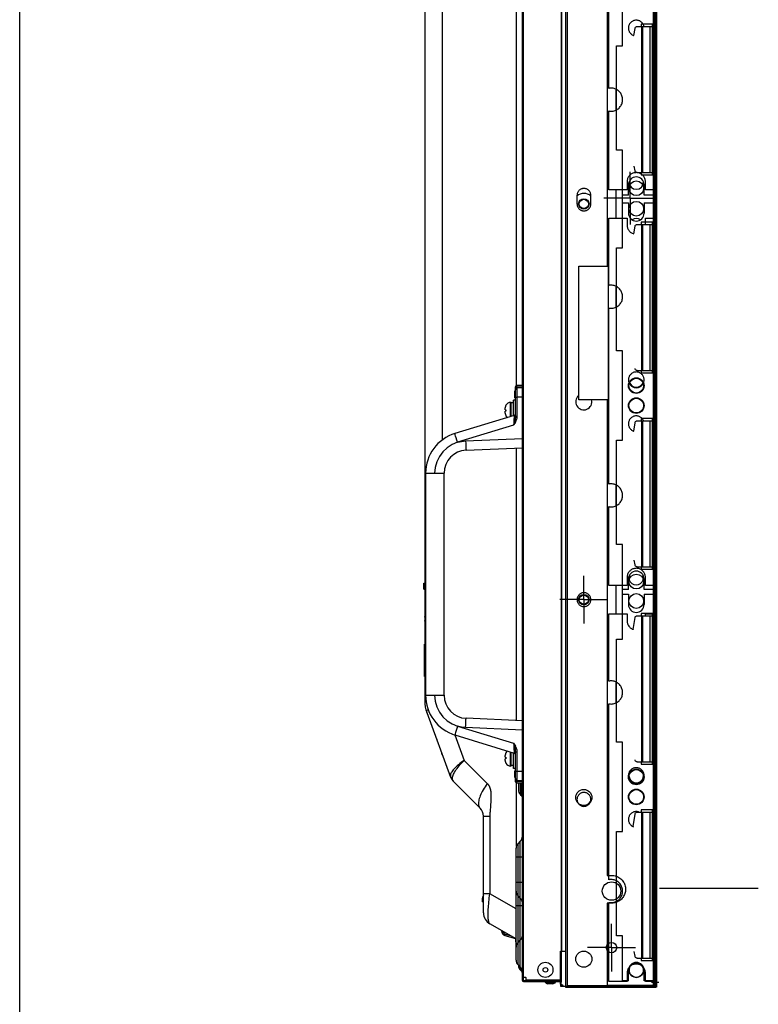
# Model space of a CAD drawing. Extents: x 0 to 841, y 0 to 594.
# Drawn here: x 0 to 64, y 285 to 371 of the extents above; entities that cross this region are included whole.
import ezdxf

# ---------------------------------------------------------------- set-up
doc = ezdxf.new("R2010")
doc.units = 0
doc.header["$LTSCALE"] = 46.255
doc.linetypes.add('CENTER', pattern=[0.6, 0.375, -0.075, 0.075, -0.075])
doc.layers.get('0').update_dxf_attribs({"linetype": 'CONTINUOUS'})
for name, color, linetype in [('02___PRT_ALL_AXES', 7, 'CONTINUOUS'), ('02___PRT_ALL_AXIS_16', 7, 'CONTINUOUS'), ('02___PRT_ALL_AXIS_59', 7, 'CONTINUOUS'), ('03_ALL_AXES', 7, 'CONTINUOUS'), ('09_ALL_ROUNDS', 7, 'CONTINUOUS'), ('20_ALL_FEATURES', 7, 'CONTINUOUS'), ('TAPE_PET_LJ02-10832A_AF0_1', 7, 'CONTINUOUS'), ('TAPE_POLYESTER_LJ02-10828A_AF1_', 7, 'CONTINUOUS'), ('TAPE_POLYESTER_LJ02-10828A_AF3_', 7, 'CONTINUOUS')]:
    doc.layers.add(name, color=color, linetype=linetype)

msp = doc.modelspace()

# ---------------------------------------------------------------- linework, layer by layer
at = {"color": 7, "linetype": 'CONTINUOUS'}
for p, q in [((0, 0), (0, 594)), ((43.515, 287.489), (43.515, 423.089)), ((43.605, 287.489), (43.605, 423.089)), ((47.395, 423.579), (47.395, 287.079)), ((54.84, 423.759), (54.84, 286.899)), ((54.935, 287.039), (54.935, 423.579)), ((55.015, 423.578), (55.015, 287.039)), ((35.065, 401.424), (35.065, 311.714)), ((54.995, 388.974), (54.995, 355.494)), ((36.565, 376.173), (36.565, 334.277)), ((52.195, 368.414), (52.195, 376.144)), ((43.015, 338.996), (43.015, 371.455)), ((53.795, 370.304), (53.795, 370.131)), ((54.795, 370.304), (53.795, 370.304)), ((54.795, 357.244), (54.795, 370.304)), ((53.172, 369.322), (53.27, 369.936)), ((53.465, 370.104), (54.716, 370.104)), ((53.872, 357.444), (53.872, 370.104)), ((53.906, 370.104), (53.906, 357.444)), ((54.576, 357.444), (54.576, 370.104)), ((51.655, 359.394), (51.655, 368.414)), ((51.655, 368.414), (52.195, 368.414)), ((52.195, 359.394), (51.655, 359.394)), ((52.195, 355.494), (52.195, 359.394)), ((53.27, 357.612), (53.206, 358.016)), ((53.465, 357.444), (54.716, 357.444)), ((53.795, 357.444), (53.795, 357.244)), ((53.795, 357.244), (54.795, 357.244)), ((52.695, 355.494), (52.695, 356.394)), ((54.055, 355.494), (54.055, 356.394)), ((52.695, 355.494), (52.195, 355.494)), ((52.195, 350.928), (52.195, 354.828)), ((52.195, 354.828), (52.695, 354.828)), ((52.695, 354.828), (52.695, 353.928)), ((54.995, 355.494), (54.055, 355.494)), ((54.055, 354.828), (54.055, 353.928)), ((54.055, 354.828), (54.995, 354.828)), ((54.995, 354.828), (54.995, 321.348)), ((53.795, 353.168), (53.795, 352.995)), ((54.795, 353.168), (53.795, 353.168)), ((54.795, 340.108), (54.795, 353.168)), ((53.165, 352.143), (53.27, 352.8)), ((53.465, 352.968), (54.716, 352.968)), ((53.872, 340.308), (53.872, 352.968)), ((53.906, 352.968), (53.906, 340.308)), ((54.576, 340.308), (54.576, 352.968)), ((51.655, 341.998), (51.655, 350.928)), ((51.655, 350.928), (52.195, 350.928)), ((48.395, 337.768), (48.395, 349.345)), ((48.395, 349.345), (50.935, 349.345)), ((50.935, 349.345), (50.935, 337.768)), ((52.195, 341.998), (51.655, 341.998)), ((52.195, 334.268), (52.195, 341.998)), ((53.465, 340.308), (54.716, 340.308)), ((53.795, 340.308), (53.795, 340.108)), ((53.795, 340.108), (54.795, 340.108)), ((50.935, 337.768), (48.395, 337.768)), ((53.795, 336.158), (53.795, 335.969)), ((54.795, 336.158), (53.795, 336.158)), ((54.795, 323.098), (54.795, 336.158)), ((53.153, 335.056), (53.27, 335.79)), ((53.465, 335.958), (54.716, 335.958)), ((53.872, 323.298), (53.872, 335.958)), ((53.906, 335.958), (53.906, 323.298)), ((54.576, 323.298), (54.576, 335.958)), ((43.015, 309.993), (43.015, 333.598)), ((51.655, 325.248), (51.655, 334.268)), ((51.655, 334.268), (52.195, 334.268)), ((52.195, 325.248), (51.655, 325.248)), ((52.195, 321.348), (52.195, 325.248)), ((53.27, 323.466), (53.206, 323.87)), ((53.465, 323.298), (54.716, 323.298)), ((53.795, 323.298), (53.795, 323.098)), ((53.795, 323.098), (54.795, 323.098)), ((34.975, 321.379), (34.975, 321.879)), ((34.975, 321.879), (35.065, 321.879)), ((35.013, 321.871), (34.998, 321.879)), ((35.03, 321.849), (35.013, 321.871)), ((35.027, 321.879), (35.041, 321.871)), ((35.03, 321.849), (35.03, 321.408)), ((35.03, 321.849), (35.05, 321.803)), ((35.041, 321.871), (35.058, 321.849)), ((35.065, 321.833), (35.058, 321.849)), ((52.695, 321.348), (52.695, 322.248)), ((54.055, 321.348), (54.055, 322.248)), ((34.975, 321.379), (35.065, 321.379)), ((34.998, 321.379), (35.013, 321.386)), ((35.013, 321.386), (35.03, 321.408)), ((35.041, 321.386), (35.027, 321.379)), ((35.05, 321.454), (35.03, 321.408)), ((35.058, 321.408), (35.041, 321.386)), ((35.058, 321.408), (35.065, 321.424)), ((52.695, 321.348), (52.195, 321.348)), ((52.195, 317.034), (52.195, 320.934)), ((52.195, 320.934), (52.695, 320.934)), ((52.695, 320.934), (52.695, 320.034)), ((54.995, 321.348), (54.055, 321.348)), ((54.055, 320.934), (54.055, 320.034)), ((54.055, 320.934), (54.995, 320.934)), ((54.995, 320.934), (54.995, 287.454)), ((35.057, 318.976), (35.055, 318.949)), ((35.055, 318.949), (35.065, 318.949)), ((35.061, 319.003), (35.057, 318.976)), ((53.465, 319.074), (54.716, 319.074)), ((53.795, 319.274), (53.795, 319.074)), ((54.795, 319.274), (53.795, 319.274)), ((53.872, 306.414), (53.872, 319.074)), ((53.906, 319.074), (53.906, 306.414)), ((54.576, 306.414), (54.576, 319.074)), ((54.795, 306.214), (54.795, 319.274)), ((35.055, 318.649), (35.058, 318.617)), ((35.065, 318.649), (35.055, 318.649)), ((53.108, 317.889), (53.27, 318.906)), ((51.655, 308.104), (51.655, 317.034)), ((51.655, 317.034), (52.195, 317.034)), ((35.178, 311.714), (35.065, 311.714)), ((35.25, 310.676), (37.308, 305.095)), ((37.658, 308.749), (38.471, 306.544)), ((52.195, 308.104), (51.655, 308.104)), ((52.195, 300.374), (52.195, 308.104)), ((36.535, 307.119), (36.535, 307.191)), ((36.535, 307.119), (36.562, 307.119)), ((40.483, 304.532), (38.471, 306.544)), ((53.465, 306.414), (54.716, 306.414)), ((53.795, 306.414), (53.795, 306.214)), ((53.795, 306.214), (54.795, 306.214)), ((39.862, 302.411), (37.539, 304.734)), ((43.015, 299.144), (43.015, 304.596)), ((43.175, 304.596), (43.175, 303.991)), ((43.351, 303.567), (43.351, 304.596)), ((43.456, 303.461), (43.456, 304.596)), ((43.351, 303.567), (43.456, 303.461)), ((40.705, 301.91), (40.704, 301.875)), ((40.707, 301.946), (40.705, 301.91)), ((40.709, 301.984), (40.707, 301.946)), ((40.712, 302.024), (40.709, 301.984)), ((40.715, 302.066), (40.712, 302.024)), ((40.718, 302.111), (40.715, 302.066)), ((40.723, 302.185), (40.718, 302.111)), ((40.73, 302.266), (40.723, 302.185)), ((40.749, 302.502), (40.73, 302.266)), ((40.755, 302.585), (40.749, 302.502)), ((40.762, 302.677), (40.755, 302.585)), ((53.096, 300.807), (53.27, 301.896)), ((53.465, 302.064), (54.716, 302.064)), ((53.795, 302.264), (53.795, 302.064)), ((54.795, 302.264), (53.795, 302.264)), ((53.872, 289.404), (53.872, 302.064)), ((53.906, 302.064), (53.906, 289.404)), ((54.576, 289.404), (54.576, 302.064)), ((54.795, 289.204), (54.795, 302.264)), ((40.155, 293.332), (40.155, 301.703)), ((40.155, 301.703), (40.7, 301.703)), ((40.701, 301.778), (40.7, 301.748)), ((40.7, 301.748), (40.7, 301.718)), ((40.7, 301.718), (40.7, 294.986)), ((40.702, 301.81), (40.701, 301.778)), ((40.703, 301.842), (40.702, 301.81)), ((40.704, 301.875), (40.703, 301.842)), ((51.655, 291.354), (51.655, 300.374)), ((51.655, 300.374), (52.195, 300.374)), ((43.339, 299.543), (43.151, 299.354)), ((43.151, 288.823), (43.151, 299.354)), ((43.339, 288.634), (43.339, 299.543)), ((42.975, 289.247), (42.975, 298.93)), ((42.975, 298.179), (43.515, 298.179)), ((42.975, 295.979), (43.515, 295.979)), ((55.383, 295.477), (63.941, 295.477)), ((40.055, 294.293), (40.055, 294.61)), ((40.055, 294.493), (40.155, 294.493)), ((40.055, 294.293), (40.155, 294.293)), ((40.7, 294.986), (40.155, 294.986)), ((42.975, 293.672), (40.7, 294.986)), ((43.339, 294.614), (43.151, 294.803)), ((42.975, 293.979), (43.515, 293.979)), ((42.975, 291.074), (40.7, 292.388)), ((41.715, 291.802), (41.715, 291.766)), ((41.778, 291.766), (41.715, 291.766)), ((42.031, 291.486), (42, 291.382)), ((42, 291.382), (42.915, 291.108)), ((42.031, 291.486), (42.468, 291.367)), ((42.915, 291.108), (42.915, 290.919)), ((42.975, 290.919), (42.915, 290.919)), ((43.151, 290.774), (43.339, 290.963)), ((52.195, 291.354), (51.655, 291.354)), ((52.195, 287.454), (52.195, 291.354)), ((42.975, 290.379), (42.976, 290.379)), ((53.27, 289.572), (53.206, 289.976)), ((53.465, 289.404), (54.716, 289.404)), ((53.795, 289.404), (53.795, 289.204)), ((53.795, 289.204), (54.795, 289.204)), ((43.151, 288.823), (43.339, 288.634)), ((43.175, 288.799), (43.175, 288.791)), ((43.351, 288.367), (43.351, 288.622)), ((43.351, 288.367), (43.456, 288.261)), ((43.456, 288.261), (43.456, 288.468)), ((52.695, 287.454), (52.695, 288.354)), ((54.055, 287.454), (54.055, 288.354)), ((43.515, 287.759), (43.795, 287.759)), ((43.515, 287.719), (43.605, 287.719)), ((43.605, 287.489), (46.807, 287.489)), ((43.605, 287.399), (46.807, 287.399)), ((43.795, 287.399), (43.795, 287.489)), ((43.835, 287.399), (43.835, 287.719)), ((43.875, 287.519), (46.807, 287.519)), ((52.695, 287.454), (52.195, 287.454)), ((54.995, 287.454), (54.055, 287.454)), ((45.484, 287.34), (45.566, 287.257)), ((46.366, 287.34), (45.484, 287.34)), ((46.284, 287.257), (45.566, 287.257)), ((46.142, 287.199), (45.708, 287.199)), ((46.366, 287.34), (46.284, 287.257)), ((47.415, 287.039), (47.403, 287.079)), ((47.413, 286.899), (55.029, 286.899)), ((47.415, 287.039), (55.015, 287.039)), ((47.415, 286.939), (47.415, 286.899)), ((47.415, 286.939), (55.035, 286.939)), ((55.035, 286.939), (55.035, 287.159)), ((55.035, 287.159), (55.075, 287.159)), ((55.075, 286.939), (55.075, 287.159))]:
    msp.add_line(p, q, dxfattribs=at)
at = {"color": 6, "linetype": 'CONTINUOUS'}
for p, q in [((47.255, 423.759), (47.255, 286.899)), ((55.115, 423.279), (55.115, 286.899)), ((47.413, 286.899), (47.255, 286.899)), ((55.115, 286.899), (55.029, 286.899))]:
    msp.add_line(p, q, dxfattribs=at)
at = {"color": 7, "linetype": 'CONTINUOUS'}
for points in [[(53.27, 369.936), (53.287, 369.99), (53.317, 370.037), (53.359, 370.073), (53.41, 370.096), (53.465, 370.104)], [(53.465, 357.444), (53.41, 357.452), (53.359, 357.475), (53.317, 357.511), (53.287, 357.558), (53.27, 357.612)], [(53.27, 352.8), (53.287, 352.854), (53.317, 352.901), (53.359, 352.937), (53.41, 352.96), (53.465, 352.968)], [(53.465, 340.308), (53.41, 340.316), (53.359, 340.339), (53.317, 340.375), (53.287, 340.422), (53.27, 340.476)], [(53.27, 335.79), (53.287, 335.844), (53.317, 335.891), (53.359, 335.927), (53.41, 335.95), (53.465, 335.958)], [(53.465, 323.298), (53.41, 323.306), (53.359, 323.329), (53.317, 323.365), (53.287, 323.412), (53.27, 323.466)], [(35.05, 321.803), (35.064, 321.74), (35.065, 321.734)], [(35.065, 321.523), (35.064, 321.517), (35.05, 321.454)], [(53.27, 318.906), (53.287, 318.96), (53.317, 319.007), (53.359, 319.043), (53.41, 319.066), (53.465, 319.074)], [(35.058, 318.617), (35.062, 318.586), (35.065, 318.564)], [(35.25, 310.676), (35.243, 310.711), (35.246, 310.75), (35.259, 310.792), (35.283, 310.837)], [(35.283, 310.837), (35.316, 310.886), (35.36, 310.938), (35.36, 310.938)], [(38.471, 306.544), (38.337, 306.447), (38.212, 306.351), (38.093, 306.256), (37.981, 306.162), (37.876, 306.069), (37.778, 305.979), (37.689, 305.89), (37.607, 305.804), (37.535, 305.72), (37.471, 305.64), (37.416, 305.562), (37.37, 305.489), (37.334, 305.419)], [(37.498, 304.809), (37.479, 304.869), (37.469, 304.935), (37.469, 305.006), (37.478, 305.082), (37.495, 305.163), (37.522, 305.248), (37.557, 305.339), (37.601, 305.434), (37.653, 305.533), (37.714, 305.635), (37.783, 305.741), (37.859, 305.85), (37.944, 305.961), (38.035, 306.075), (38.134, 306.19), (38.24, 306.307), (38.351, 306.424), (38.471, 306.544)], [(53.465, 306.414), (53.41, 306.422), (53.359, 306.445), (53.317, 306.481), (53.287, 306.528), (53.27, 306.582)], [(37.334, 305.419), (37.307, 305.353), (37.289, 305.292), (37.281, 305.234), (37.283, 305.18), (37.295, 305.131)], [(37.498, 304.809), (37.446, 304.867), (37.4, 304.928), (37.359, 304.992), (37.324, 305.06), (37.295, 305.131)], [(37.539, 304.734), (37.529, 304.746), (37.52, 304.762), (37.509, 304.783), (37.498, 304.809)], [(40.483, 304.532), (40.383, 304.395), (40.289, 304.258), (40.201, 304.123), (40.12, 303.989), (40.045, 303.857), (39.977, 303.727), (39.917, 303.6), (39.865, 303.477), (39.82, 303.358), (39.783, 303.243), (39.754, 303.132), (39.733, 303.027), (39.72, 302.927), (39.716, 302.833), (39.72, 302.745)], [(40.483, 304.532), (40.494, 304.521), (40.505, 304.51), (40.515, 304.498), (40.525, 304.487), (40.536, 304.475), (40.546, 304.462), (40.556, 304.449), (40.566, 304.436), (40.576, 304.422), (40.586, 304.407), (40.596, 304.392), (40.606, 304.376), (40.616, 304.359), (40.626, 304.341), (40.637, 304.323), (40.647, 304.303), (40.657, 304.283), (40.666, 304.261), (40.676, 304.24), (40.685, 304.217), (40.694, 304.194), (40.703, 304.17), (40.711, 304.145), (40.719, 304.119), (40.727, 304.092), (40.734, 304.064), (40.741, 304.035), (40.748, 304.005), (40.755, 303.973), (40.761, 303.939), (40.767, 303.904), (40.772, 303.867), (40.777, 303.827), (40.782, 303.786), (40.786, 303.741), (40.79, 303.694), (40.793, 303.643), (40.796, 303.587), (40.797, 303.527), (40.798, 303.461), (40.798, 303.388), (40.797, 303.305), (40.794, 303.213), (40.79, 303.122), (40.786, 303.04), (40.782, 302.967), (40.778, 302.9), (40.774, 302.838), (40.77, 302.781), (40.766, 302.727), (40.762, 302.677)], [(39.72, 302.745), (39.732, 302.664), (39.752, 302.59), (39.781, 302.523), (39.818, 302.463), (39.862, 302.411)], [(53.27, 301.896), (53.287, 301.95), (53.317, 301.997), (53.359, 302.033), (53.41, 302.056), (53.465, 302.064)], [(40.617, 292.53), (40.602, 292.591), (40.589, 292.661), (40.578, 292.74), (40.569, 292.827), (40.562, 292.923), (40.558, 293.026), (40.556, 293.138), (40.556, 293.257), (40.558, 293.383), (40.562, 293.516), (40.569, 293.656), (40.578, 293.803), (40.589, 293.956), (40.602, 294.114), (40.617, 294.279), (40.634, 294.448), (40.654, 294.623), (40.676, 294.802), (40.7, 294.986)], [(40.7, 292.388), (40.676, 292.408), (40.654, 292.438), (40.634, 292.479), (40.617, 292.53)], [(41.822, 291.74), (41.833, 291.673), (41.877, 291.59), (41.946, 291.525), (42.031, 291.486)], [(53.465, 289.404), (53.41, 289.412), (53.359, 289.435), (53.317, 289.471), (53.287, 289.518), (53.27, 289.572)], [(55.075, 287.111), (55.062, 287.115), (55.048, 287.115), (55.035, 287.119)]]:
    msp.add_lwpolyline(points, dxfattribs=at)
for centre, radius in [((53.375, 356.092), 0.64), ((48.835, 354.735), 0.45), ((53.375, 354.32), 0.64), ((53.375, 338.998), 0.68), ((53.375, 338.998), 0.64), ((53.375, 337.268), 0.68), ((53.375, 337.268), 0.64), ((53.375, 322.03), 0.64), ((48.835, 320.463), 0.45), ((53.375, 320.342), 0.64), ((53.375, 305.104), 0.68), ((53.375, 305.104), 0.64), ((48.835, 303.327), 0.7), ((53.375, 303.374), 0.68), ((53.375, 303.374), 0.64), ((51.235, 295.219), 0.8), ((48.835, 289.327), 0.7), ((51.235, 290.327), 0.45), ((53.375, 288.379), 0.64)]:
    msp.add_circle(centre, radius, dxfattribs=at)
at = {"color": 6, "linetype": 'CONTINUOUS'}
for centre in [(48.835, 354.735), (48.835, 320.463)]:
    msp.add_circle(centre, 0.4, dxfattribs=at)
at = {"color": 7, "linetype": 'CONTINUOUS'}
for centre, radius, start, end in [((53.375, 356.394), 0.68, 0, 180), ((53.375, 353.928), 0.68, 180, 360), ((48.835, 337.599), 0.7, 129.60903, 14.42736), ((53.375, 322.248), 0.68, 0, 180), ((53.375, 320.034), 0.68, 180, 360), ((38.065, 311.714), 3, 180, 200.23709), ((37.243, 308.759), 1.208, 198.84094, 199.52), ((36.695, 307.119), 0.16, 180, 237.45021), ((38.246, 305.441), 1, 200.23709, 225), ((43.775, 303.991), 0.6, 180, 225), ((43.315, 303.32), 0.2, 0, 45), ((39.155, 301.703), 1, 0, 45), ((43.575, 298.93), 0.6, 135, 180), ((42.915, 299.967), 0.6, 315, 360), ((43.575, 295.227), 0.6, 180, 225), ((40.455, 294.61), 0.4, 139.0486, 180), ((42.915, 294.19), 0.6, 0, 45), ((41.245, 293.332), 1.09, 180, 240), ((42.115, 291.766), 0.4, 180, 253.30076), ((43.115, 290.919), 0.2, 180, 224.96497), ((42.915, 291.387), 0.6, 315, 360), ((43.575, 290.35), 0.6, 135, 180), ((43.575, 289.247), 0.6, 180, 225), ((43.775, 288.791), 0.6, 180, 225), ((42.915, 288.21), 0.6, 0, 45), ((43.315, 288.12), 0.2, 0, 45), ((53.375, 288.354), 0.68, 0, 180), ((43.605, 287.489), 0.09, 180, 270), ((43.795, 287.719), 0.04, 0, 90), ((43.875, 287.559), 0.04, 180, 270), ((45.342, 287.199), 0.2, 45, 90), ((46.508, 287.199), 0.2, 90, 135), ((45.708, 287.399), 0.2, 225, 270), ((46.142, 287.399), 0.2, 270, 315), ((55.035, 286.939), 0.04, 260.69286, 0)]:
    msp.add_arc(centre, radius, start, end, dxfattribs=at)
at = {"color": 6, "linetype": 'CONTINUOUS'}
msp.add_arc((48.835, 354.735), 0.91, 47.50613, 130.98003, dxfattribs=at)
at = {"layer": '02___PRT_ALL_AXES', "color": 7, "linetype": 'CONTINUOUS'}
for p, q in [((35.055, 313.819), (35.055, 316.619)), ((35.065, 316.619), (35.055, 316.619)), ((35.065, 313.819), (35.055, 313.819))]:
    msp.add_line(p, q, dxfattribs=at)
at = {"layer": '02___PRT_ALL_AXIS_16', "color": 7, "linetype": 'CENTER'}
for q in [(52.835, 357.517), (50.556, 355.239), (52.835, 352.96), (55.114, 355.239)]:
    msp.add_line((52.835, 355.239), q, dxfattribs=at)
at = {"layer": '02___PRT_ALL_AXIS_59', "color": 7, "linetype": 'CENTER'}
for p, q in [((48.835, 320.463), (48.835, 322.532)), ((48.835, 320.463), (46.765, 320.463)), ((48.835, 320.463), (48.835, 318.393)), ((48.835, 320.463), (50.905, 320.463)), ((51.235, 290.327), (51.235, 292.396)), ((51.235, 290.327), (49.165, 290.327)), ((51.235, 290.327), (51.235, 288.257)), ((51.235, 290.327), (53.305, 290.327))]:
    msp.add_line(p, q, dxfattribs=at)
at = {"layer": '03_ALL_AXES', "color": 7, "linetype": 'CONTINUOUS'}
for p, q in [((42.915, 337.746), (42.755, 337.746)), ((42.755, 336.403), (42.755, 337.745)), ((42.755, 337.496), (42.555, 337.496)), ((42.755, 305.846), (42.755, 307.188)), ((42.755, 306.096), (42.555, 306.096)), ((42.915, 305.846), (42.755, 305.846))]:
    msp.add_line(p, q, dxfattribs=at)
msp.add_circle((45.515, 288.399), 0.65, dxfattribs=at)
at = {"layer": '09_ALL_ROUNDS', "color": 7, "linetype": 'CONTINUOUS'}
for p, q in [((42.915, 336.313), (42.915, 338.896)), ((42.946, 338.796), (42.915, 338.796)), ((42.946, 338.796), (42.929, 338.746)), ((42.962, 338.817), (42.946, 338.796)), ((43.515, 338.996), (43.015, 338.996)), ((43.515, 338.862), (43.072, 338.857)), ((43.515, 338.796), (43.072, 338.788)), ((42.915, 337.988), (43.072, 337.988)), ((43.515, 337.996), (43.072, 337.988)), ((43.072, 336.313), (43.072, 337.988)), ((42.035, 336.916), (42.035, 337.075)), ((42.495, 336.324), (42.495, 337.546)), ((42.802, 336.418), (37.683, 334.852)), ((43.072, 336.313), (42.915, 336.313)), ((42.758, 335.572), (37.902, 334.087)), ((38.599, 334.207), (43.515, 334.422)), ((38.648, 333.408), (43.515, 333.62)), ((35.135, 331.41), (36.735, 331.41)), ((35.135, 331.409), (35.135, 312.182)), ((36.735, 312.181), (36.735, 331.409)), ((35.135, 312.181), (36.735, 312.181)), ((43.515, 309.971), (38.648, 310.183)), ((37.683, 308.739), (42.802, 307.173)), ((37.902, 309.504), (42.758, 308.019)), ((43.515, 309.169), (38.599, 309.384)), ((42.495, 306.046), (42.495, 307.267)), ((42.915, 304.696), (42.915, 307.278)), ((42.915, 307.278), (43.072, 307.278)), ((43.072, 305.603), (43.072, 307.278)), ((42.035, 306.816), (42.035, 306.975)), ((42.915, 305.603), (43.072, 305.603)), ((43.072, 305.603), (43.515, 305.595)), ((42.946, 304.796), (42.915, 304.796)), ((42.929, 304.845), (42.946, 304.796)), ((42.946, 304.796), (42.956, 304.78)), ((43.015, 304.596), (43.515, 304.596)), ((43.072, 304.803), (43.515, 304.796)), ((43.072, 304.734), (43.515, 304.729))]:
    msp.add_line(p, q, dxfattribs=at)
for points in [[(42.929, 338.746), (42.919, 338.69), (42.915, 338.628)], [(42.946, 338.796), (42.957, 338.77), (42.96, 338.748), (42.953, 338.731)], [(43.013, 338.852), (42.985, 338.838), (42.962, 338.817)], [(43.015, 338.996), (43.015, 338.989), (43.014, 338.97), (43.014, 338.939), (43.014, 338.899), (43.013, 338.852)], [(43.072, 338.857), (43.043, 338.856), (43.013, 338.852)], [(43.013, 338.852), (43.024, 338.816), (43.032, 338.791), (43.036, 338.783)], [(43.072, 337.988), (43.072, 338.166), (43.071, 338.335), (43.071, 338.487), (43.071, 338.613), (43.071, 338.709), (43.072, 338.768), (43.072, 338.788)], [(43.072, 338.857), (43.073, 338.821), (43.073, 338.796), (43.072, 338.788)], [(42.802, 336.418), (42.801, 336.398), (42.799, 336.338), (42.794, 336.24), (42.787, 336.109), (42.778, 335.948), (42.768, 335.765), (42.758, 335.572)], [(42.915, 336.313), (42.914, 336.268), (42.909, 336.217), (42.901, 336.16), (42.89, 336.097), (42.875, 336.027), (42.857, 335.951), (42.836, 335.867)], [(42.915, 335.822), (42.957, 335.9), (42.993, 335.976), (43.022, 336.049), (43.045, 336.12), (43.06, 336.188), (43.069, 336.253), (43.072, 336.313)], [(42.836, 335.867), (42.816, 335.789), (42.796, 335.714), (42.777, 335.642), (42.758, 335.572)], [(42.915, 335.822), (42.874, 335.753), (42.835, 335.69), (42.796, 335.63), (42.758, 335.572)], [(37.902, 334.087), (37.843, 334.285), (37.788, 334.469), (37.741, 334.627), (37.707, 334.748), (37.687, 334.825), (37.682, 334.852)], [(37.902, 334.087), (37.431, 333.895), (37.002, 333.62), (36.631, 333.272), (36.328, 332.863), (36.105, 332.406), (35.967, 331.916), (35.921, 331.41)], [(37.902, 334.087), (38.247, 334.169), (38.599, 334.207)], [(38.599, 334.207), (38.608, 334), (38.618, 333.807), (38.628, 333.642), (38.636, 333.515), (38.643, 333.435), (38.648, 333.408)], [(35.921, 312.181), (35.967, 311.674), (36.105, 311.184), (36.328, 310.727), (36.631, 310.318), (37.003, 309.971), (37.431, 309.696), (37.902, 309.504)], [(38.599, 309.384), (38.608, 309.591), (38.618, 309.784), (38.628, 309.949), (38.636, 310.076), (38.643, 310.156), (38.648, 310.183)], [(37.902, 309.504), (37.843, 309.306), (37.788, 309.122), (37.741, 308.964), (37.707, 308.843), (37.687, 308.766), (37.682, 308.739)], [(38.599, 309.384), (38.247, 309.422), (37.902, 309.504)], [(42.758, 308.019), (42.768, 307.826), (42.778, 307.643), (42.787, 307.482), (42.794, 307.351), (42.799, 307.253), (42.801, 307.193), (42.802, 307.173)], [(42.758, 308.019), (42.783, 307.925), (42.809, 307.828), (42.836, 307.724)], [(42.758, 308.019), (42.809, 307.942), (42.861, 307.86), (42.915, 307.769)], [(42.836, 307.724), (42.863, 307.619), (42.888, 307.506), (42.907, 307.388), (42.915, 307.278)], [(43.072, 307.278), (43.057, 307.42), (43.017, 307.555), (42.967, 307.67), (42.915, 307.769)], [(43.072, 304.803), (43.072, 304.823), (43.071, 304.882), (43.071, 304.978), (43.071, 305.104), (43.071, 305.256), (43.072, 305.425), (43.072, 305.603)], [(42.915, 304.963), (42.919, 304.901), (42.929, 304.845)], [(42.946, 304.796), (42.957, 304.821), (42.96, 304.843), (42.953, 304.86)], [(42.956, 304.78), (42.968, 304.768), (42.979, 304.757), (42.991, 304.749), (43.003, 304.743), (43.013, 304.739)], [(43.013, 304.739), (43.024, 304.775), (43.032, 304.8), (43.036, 304.808)], [(43.013, 304.739), (43.014, 304.692), (43.014, 304.652), (43.014, 304.621), (43.015, 304.602), (43.015, 304.596)], [(43.013, 304.739), (43.043, 304.735), (43.072, 304.734)], [(43.072, 304.734), (43.073, 304.77), (43.073, 304.795), (43.072, 304.803)]]:
    msp.add_lwpolyline(points, dxfattribs=at)
for centre, radius, start, end in [((43.015, 338.896), 0.1, 90, 180), ((43.075, 338.628), 0.16, 91, 180), ((42.495, 337.086), 0.46, 90, 152.83711), ((42.495, 336.606), 0.46, 207.16289, 233.2), ((42.755, 336.571), 0.16, 287.00387, 0.00591), ((38.735, 331.41), 3.6, 106.99941, 180.00234), ((38.735, 331.41), 2, 92.4962, 180.00366), ((38.735, 312.181), 3.6, 179.99728, 253.00021), ((38.735, 312.181), 2, 180, 267.50366), ((42.495, 306.986), 0.46, 126.8, 152.83711), ((42.755, 307.02), 0.16, 0, 72.99768), ((42.495, 306.506), 0.46, 207.16289, 270), ((43.075, 304.963), 0.16, 180.00479, 269.00008), ((43.015, 304.696), 0.1, 180, 270)]:
    msp.add_arc(centre, radius, start, end, dxfattribs=at)
at = {"layer": '20_ALL_FEATURES', "color": 6, "linetype": 'CONTINUOUS'}
for p, q in [((47.245, 423.759), (47.245, 286.959)), ((51.628, 362.866), (51.628, 364.667)), ((51.628, 353.515), (51.628, 355.947)), ((52.162, 355.947), (52.162, 353.515)), ((54.935, 354.828), (54.935, 355.494)), ((51.628, 345.794), (51.628, 347.595)), ((51.628, 328.594), (51.628, 330.395)), ((51.628, 319.243), (51.628, 321.675)), ((52.162, 321.675), (52.162, 319.243)), ((54.935, 320.934), (54.935, 321.348)), ((51.628, 311.522), (51.628, 313.323)), ((54.935, 287.079), (54.935, 287.403)), ((50.845, 287.079), (54.935, 287.079))]:
    msp.add_line(p, q, dxfattribs=at)
at = {"layer": '20_ALL_FEATURES', "color": 7, "linetype": 'CONTINUOUS'}
for p, q in [((50.845, 414.179), (50.845, 349.345)), ((54.995, 387.787), (54.995, 355.947)), ((50.995, 364.746), (50.995, 379.987)), ((53.676, 370.58), (53.622, 370.604)), ((53.128, 369.337), (53.172, 369.322)), ((50.995, 355.947), (50.995, 362.787)), ((53.092, 357.395), (53.029, 357.368)), ((53.157, 357.416), (53.092, 357.395)), ((53.452, 357.442), (53.375, 357.447)), ((53.521, 357.433), (53.452, 357.442)), ((53.715, 357.371), (53.653, 357.397)), ((53.775, 357.339), (53.715, 357.371)), ((53.834, 357.302), (53.775, 357.339)), ((52.575, 356.647), (52.575, 355.947)), ((52.651, 356.986), (52.625, 356.924)), ((52.808, 357.211), (52.762, 357.16)), ((52.858, 357.257), (52.808, 357.211)), ((53.889, 357.26), (53.834, 357.302)), ((53.939, 357.214), (53.889, 357.26)), ((53.985, 357.164), (53.939, 357.214)), ((54.145, 356.865), (54.123, 356.93)), ((54.175, 355.947), (54.175, 356.647)), ((48.9, 356.076), (48.845, 356.079)), ((52.575, 355.947), (50.995, 355.947)), ((54.995, 355.947), (54.175, 355.947)), ((48.245, 355.479), (48.245, 354.735)), ((49.445, 354.735), (49.445, 355.479)), ((48.79, 354.137), (48.845, 354.135)), ((50.995, 347.674), (50.995, 353.515)), ((50.995, 353.515), (52.575, 353.515)), ((52.575, 353.515), (52.575, 352.915)), ((54.175, 352.968), (54.175, 353.515)), ((54.175, 353.515), (54.995, 353.515)), ((54.995, 353.515), (54.995, 321.675)), ((52.605, 352.696), (52.627, 352.631)), ((52.765, 352.398), (52.811, 352.347)), ((52.811, 352.347), (52.861, 352.301)), ((53.035, 352.19), (53.097, 352.164)), ((50.995, 330.474), (50.995, 345.715)), ((53.622, 340.132), (53.566, 340.151)), ((42.855, 337.946), (42.855, 338.546)), ((42.915, 338.546), (42.855, 338.546)), ((42.915, 337.946), (42.855, 337.946)), ((50.845, 337.768), (50.845, 296.579)), ((42.036, 337.108), (42.035, 337.075)), ((42.035, 336.916), (42.035, 337.075)), ((42.035, 336.916), (42.089, 336.916)), ((42.039, 337.14), (42.036, 337.108)), ((42.042, 337.153), (42.039, 337.14)), ((42.045, 337.173), (42.042, 337.153)), ((42.053, 337.204), (42.045, 337.173)), ((42.062, 337.236), (42.053, 337.204)), ((42.07, 337.255), (42.062, 337.236)), ((42.074, 337.266), (42.07, 337.255)), ((42.089, 337.296), (42.074, 337.266)), ((42.086, 337.296), (42.089, 337.296)), ((42.555, 337.546), (42.495, 337.546)), ((42.555, 336.342), (42.555, 337.546)), ((42.035, 336.616), (42.035, 336.776)), ((42.089, 336.776), (42.035, 336.776)), ((42.035, 336.616), (42.036, 336.583)), ((42.036, 336.583), (42.037, 336.574)), ((42.037, 336.574), (42.039, 336.551)), ((42.039, 336.551), (42.045, 336.518)), ((42.045, 336.518), (42.049, 336.503)), ((42.049, 336.503), (42.053, 336.487)), ((42.053, 336.487), (42.058, 336.469)), ((42.058, 336.469), (42.062, 336.455)), ((42.062, 336.455), (42.074, 336.425)), ((42.074, 336.425), (42.089, 336.396)), ((42.089, 336.396), (42.086, 336.396)), ((53.622, 336.332), (53.566, 336.351)), ((53.128, 335.065), (53.153, 335.056)), ((50.995, 321.675), (50.995, 328.515)), ((52.575, 322.375), (52.575, 321.675)), ((52.651, 322.714), (52.625, 322.652)), ((52.808, 322.939), (52.762, 322.888)), ((52.858, 322.985), (52.808, 322.939)), ((53.092, 323.123), (53.029, 323.096)), ((53.157, 323.144), (53.092, 323.123)), ((53.715, 323.099), (53.653, 323.125)), ((53.775, 323.067), (53.715, 323.099)), ((53.834, 323.03), (53.775, 323.067)), ((53.889, 322.988), (53.834, 323.03)), ((53.939, 322.942), (53.889, 322.988)), ((53.985, 322.892), (53.939, 322.942)), ((54.145, 322.593), (54.123, 322.658)), ((54.175, 321.675), (54.175, 322.375)), ((52.575, 321.675), (50.995, 321.675)), ((54.995, 321.675), (54.175, 321.675)), ((48.781, 319.866), (48.845, 319.863)), ((50.995, 313.402), (50.995, 319.243)), ((50.995, 319.243), (52.575, 319.243)), ((52.575, 319.243), (52.575, 318.643)), ((54.175, 319.074), (54.175, 319.243)), ((54.175, 319.243), (54.995, 319.243)), ((54.995, 319.243), (54.995, 287.403)), ((52.605, 318.424), (52.627, 318.359)), ((52.723, 318.179), (52.765, 318.126)), ((52.765, 318.126), (52.811, 318.075)), ((52.811, 318.075), (52.861, 318.029)), ((53.035, 317.918), (53.097, 317.892)), ((53.097, 317.892), (53.108, 317.889)), ((50.995, 296.202), (50.995, 311.443)), ((42.036, 307.008), (42.035, 306.975)), ((42.039, 307.04), (42.036, 307.008)), ((42.042, 307.053), (42.039, 307.04)), ((42.045, 307.073), (42.042, 307.053)), ((42.053, 307.104), (42.045, 307.073)), ((42.062, 307.136), (42.053, 307.104)), ((42.074, 307.166), (42.062, 307.136)), ((42.089, 307.196), (42.074, 307.166)), ((42.086, 307.196), (42.089, 307.196)), ((42.555, 306.046), (42.555, 307.249)), ((42.035, 306.816), (42.035, 306.975)), ((42.035, 306.816), (42.089, 306.816)), ((42.035, 306.516), (42.035, 306.676)), ((42.089, 306.676), (42.035, 306.676)), ((42.035, 306.516), (42.036, 306.483)), ((42.036, 306.483), (42.037, 306.474)), ((42.037, 306.474), (42.039, 306.451)), ((42.039, 306.451), (42.045, 306.418)), ((42.045, 306.418), (42.049, 306.403)), ((42.049, 306.403), (42.053, 306.387)), ((42.053, 306.387), (42.058, 306.369)), ((42.058, 306.369), (42.062, 306.355)), ((42.062, 306.355), (42.074, 306.325)), ((42.074, 306.325), (42.089, 306.296)), ((42.089, 306.296), (42.086, 306.296)), ((42.555, 306.046), (42.495, 306.046)), ((42.855, 305.046), (42.855, 305.646)), ((42.915, 305.646), (42.855, 305.646)), ((42.915, 305.046), (42.855, 305.046)), ((53.075, 300.817), (53.128, 300.793)), ((50.845, 296.579), (51.245, 296.579)), ((51.537, 296.543), (51.626, 296.517)), ((50.995, 287.403), (50.995, 294.243)), ((51.536, 294.282), (51.611, 294.313)), ((50.845, 294.179), (50.845, 286.959)), ((51.245, 294.179), (50.845, 294.179)), ((52.651, 288.442), (52.625, 288.38)), ((52.808, 288.667), (52.762, 288.616)), ((52.858, 288.713), (52.808, 288.667)), ((53.157, 288.872), (53.092, 288.851)), ((53.715, 288.827), (53.653, 288.853)), ((53.939, 288.67), (53.889, 288.716)), ((53.954, 288.654), (53.939, 288.67)), ((54.027, 288.566), (54.006, 288.593)), ((54.145, 288.321), (54.123, 288.386)), ((52.575, 287.403), (50.995, 287.403)), ((52.575, 288.103), (52.575, 287.403)), ((54.175, 287.403), (54.175, 288.103)), ((54.995, 287.403), (54.175, 287.403)), ((47.245, 286.959), (47.245, 286.889)), ((50.845, 286.959), (47.245, 286.959)), ((47.245, 286.889), (50.835, 286.889)), ((47.255, 286.959), (47.255, 286.899)), ((47.255, 286.899), (50.835, 286.899))]:
    msp.add_line(p, q, dxfattribs=at)
for points in [[(53.375, 370.651), (53.299, 370.646), (53.235, 370.636), (53.179, 370.622), (53.122, 370.602), (53.069, 370.578), (53.018, 370.549), (52.969, 370.515), (52.921, 370.476), (52.878, 370.434), (52.838, 370.388), (52.804, 370.339), (52.773, 370.288), (52.748, 370.233), (52.727, 370.177), (52.711, 370.119), (52.701, 370.059), (52.696, 369.999), (52.696, 369.939), (52.701, 369.878), (52.712, 369.819), (52.728, 369.76), (52.75, 369.703), (52.776, 369.649), (52.806, 369.597), (52.841, 369.549), (52.881, 369.504), (52.924, 369.462), (52.972, 369.424), (53.022, 369.389), (53.075, 369.361), (53.128, 369.337)], [(53.622, 370.604), (53.566, 370.623), (53.511, 370.636), (53.449, 370.646), (53.375, 370.651)], [(53.909, 370.392), (53.87, 370.437), (53.826, 370.479), (53.779, 370.517), (53.728, 370.552), (53.676, 370.58)], [(53.974, 370.292), (53.944, 370.344), (53.909, 370.392)], [(54.041, 370.104), (54.038, 370.122), (54.022, 370.181), (54.001, 370.238), (53.974, 370.292)], [(51.195, 364.767), (51.128, 364.764), (51.061, 364.758), (50.995, 364.746)], [(51.527, 364.71), (51.45, 364.733), (51.374, 364.75), (51.291, 364.761), (51.195, 364.767)], [(51.675, 364.644), (51.602, 364.68), (51.527, 364.71)], [(51.611, 362.857), (51.683, 362.894), (51.753, 362.937), (51.82, 362.986), (51.882, 363.04), (51.939, 363.098), (51.991, 363.161), (52.037, 363.227), (52.078, 363.298), (52.114, 363.371), (52.143, 363.448), (52.166, 363.527), (52.182, 363.608), (52.192, 363.689), (52.195, 363.771), (52.191, 363.854), (52.181, 363.935), (52.163, 364.016), (52.14, 364.095), (52.109, 364.171), (52.073, 364.245), (52.031, 364.315), (51.984, 364.381), (51.932, 364.443), (51.875, 364.5), (51.813, 364.552), (51.746, 364.6), (51.675, 364.644)], [(50.995, 362.787), (51.061, 362.776), (51.128, 362.769), (51.195, 362.767)], [(51.195, 362.767), (51.293, 362.772), (51.378, 362.784), (51.457, 362.801), (51.536, 362.826), (51.611, 362.857)], [(53.029, 357.368), (52.97, 357.336), (52.912, 357.299), (52.858, 357.257)], [(53.375, 357.447), (53.296, 357.442), (53.226, 357.432), (53.157, 357.416)], [(53.653, 357.397), (53.588, 357.418), (53.521, 357.433)], [(52.625, 356.924), (52.604, 356.86), (52.589, 356.792), (52.579, 356.724), (52.575, 356.647)], [(52.762, 357.16), (52.72, 357.105), (52.683, 357.047), (52.651, 356.986)], [(54.123, 356.93), (54.096, 356.992), (54.064, 357.052), (54.027, 357.11), (53.985, 357.164)], [(54.175, 356.647), (54.171, 356.725), (54.161, 356.796), (54.145, 356.865)], [(48.335, 355.794), (48.308, 355.746), (48.286, 355.695), (48.268, 355.643), (48.255, 355.589), (48.248, 355.534), (48.245, 355.479)], [(48.845, 356.079), (48.79, 356.076), (48.735, 356.068), (48.681, 356.056), (48.628, 356.038), (48.578, 356.016), (48.529, 355.989), (48.483, 355.957), (48.441, 355.922), (48.402, 355.883), (48.366, 355.84), (48.335, 355.794)], [(49.445, 355.479), (49.443, 355.534), (49.435, 355.589), (49.422, 355.643), (49.405, 355.695), (49.382, 355.746), (49.355, 355.794), (49.324, 355.84), (49.288, 355.883), (49.249, 355.922), (49.207, 355.957), (49.161, 355.989), (49.112, 356.016), (49.062, 356.038), (49.009, 356.056), (48.955, 356.068), (48.9, 356.076)], [(48.245, 354.735), (48.248, 354.679), (48.255, 354.624), (48.268, 354.57), (48.286, 354.518), (48.308, 354.467), (48.335, 354.419), (48.366, 354.373), (48.402, 354.33), (48.441, 354.291), (48.484, 354.256), (48.529, 354.224)], [(48.529, 354.224), (48.578, 354.197), (48.628, 354.175), (48.681, 354.157), (48.735, 354.145), (48.79, 354.137)], [(48.845, 354.135), (48.9, 354.137), (48.955, 354.145), (49.009, 354.157), (49.062, 354.175), (49.113, 354.197), (49.161, 354.224), (49.207, 354.256), (49.249, 354.291), (49.289, 354.33), (49.324, 354.373), (49.355, 354.419), (49.382, 354.467)], [(49.382, 354.467), (49.405, 354.518), (49.422, 354.57), (49.435, 354.624), (49.443, 354.679), (49.445, 354.735)], [(52.575, 352.915), (52.579, 352.836), (52.589, 352.765), (52.605, 352.696)], [(52.627, 352.631), (52.654, 352.569), (52.686, 352.509), (52.723, 352.451), (52.765, 352.398)], [(52.861, 352.301), (52.916, 352.259), (52.975, 352.222), (53.035, 352.19)], [(53.097, 352.164), (53.162, 352.143), (53.165, 352.143)], [(51.195, 347.695), (51.128, 347.692), (51.061, 347.686), (50.995, 347.674)], [(51.527, 347.638), (51.45, 347.661), (51.374, 347.678), (51.291, 347.689), (51.195, 347.695)], [(51.675, 347.572), (51.602, 347.608), (51.527, 347.638)], [(51.611, 345.785), (51.683, 345.822), (51.753, 345.865), (51.82, 345.914), (51.882, 345.968), (51.939, 346.026), (51.991, 346.089), (52.037, 346.155), (52.078, 346.226), (52.114, 346.299), (52.143, 346.376), (52.166, 346.455), (52.182, 346.536), (52.192, 346.617), (52.195, 346.699), (52.191, 346.782), (52.181, 346.863), (52.163, 346.944), (52.14, 347.023), (52.109, 347.099), (52.073, 347.173), (52.031, 347.243), (51.984, 347.309), (51.932, 347.371), (51.875, 347.428), (51.813, 347.48), (51.746, 347.528), (51.675, 347.572)], [(50.995, 345.715), (51.061, 345.704), (51.128, 345.697), (51.195, 345.695)], [(51.195, 345.695), (51.293, 345.7), (51.378, 345.712), (51.457, 345.729), (51.536, 345.754), (51.611, 345.785)], [(53.375, 340.179), (53.299, 340.174), (53.235, 340.164), (53.179, 340.15), (53.122, 340.13), (53.069, 340.106), (53.018, 340.077), (52.969, 340.043), (52.921, 340.004), (52.878, 339.962), (52.838, 339.916), (52.804, 339.867), (52.773, 339.816), (52.748, 339.761), (52.727, 339.705), (52.711, 339.647), (52.701, 339.587), (52.696, 339.527), (52.696, 339.467), (52.701, 339.406), (52.712, 339.347), (52.728, 339.288)], [(53.566, 340.151), (53.511, 340.164), (53.449, 340.174), (53.375, 340.179)], [(53.909, 339.92), (53.87, 339.965), (53.826, 340.007), (53.779, 340.045), (53.728, 340.08), (53.676, 340.108), (53.622, 340.132)], [(54.002, 339.236), (54.023, 339.292), (54.039, 339.35), (54.049, 339.41), (54.054, 339.47), (54.054, 339.53), (54.049, 339.591), (54.038, 339.65), (54.022, 339.709), (54.001, 339.766), (53.974, 339.82), (53.944, 339.872), (53.909, 339.92)], [(52.728, 339.288), (52.75, 339.231), (52.776, 339.177), (52.806, 339.125), (52.841, 339.077), (52.881, 339.032), (52.924, 338.99), (52.972, 338.952), (53.022, 338.917), (53.075, 338.889), (53.128, 338.865)], [(53.128, 338.865), (53.184, 338.846), (53.239, 338.833), (53.301, 338.823), (53.375, 338.819)], [(53.375, 338.819), (53.451, 338.823), (53.515, 338.833), (53.571, 338.847), (53.628, 338.867), (53.681, 338.891), (53.732, 338.92), (53.782, 338.954), (53.829, 338.993), (53.872, 339.035)], [(53.872, 339.035), (53.912, 339.081), (53.947, 339.13), (53.977, 339.181), (54.002, 339.236)], [(42.089, 336.916), (42.087, 336.892), (42.086, 336.869), (42.086, 336.846)], [(42.086, 336.846), (42.086, 336.822), (42.087, 336.799), (42.089, 336.776)], [(53.375, 336.379), (53.299, 336.374), (53.235, 336.364), (53.179, 336.35), (53.122, 336.33), (53.069, 336.306), (53.018, 336.277), (52.969, 336.243), (52.921, 336.204), (52.878, 336.162), (52.838, 336.116), (52.804, 336.067), (52.773, 336.016), (52.748, 335.961), (52.727, 335.905), (52.711, 335.847), (52.701, 335.787), (52.696, 335.727), (52.696, 335.667), (52.701, 335.606), (52.712, 335.547), (52.728, 335.488), (52.75, 335.431), (52.776, 335.377), (52.806, 335.325), (52.841, 335.277), (52.881, 335.232), (52.924, 335.19), (52.972, 335.152), (53.022, 335.117), (53.075, 335.089), (53.128, 335.065)], [(53.566, 336.351), (53.511, 336.364), (53.449, 336.374), (53.375, 336.379)], [(53.909, 336.12), (53.87, 336.165), (53.826, 336.207), (53.779, 336.245), (53.728, 336.28), (53.676, 336.308), (53.622, 336.332)], [(54.003, 335.958), (54.001, 335.966), (53.974, 336.02), (53.944, 336.072), (53.909, 336.12)], [(51.195, 330.495), (51.128, 330.492), (51.061, 330.486), (50.995, 330.474)], [(51.527, 330.438), (51.45, 330.461), (51.374, 330.478), (51.291, 330.489), (51.195, 330.495)], [(51.675, 330.372), (51.602, 330.408), (51.527, 330.438)], [(51.611, 328.585), (51.683, 328.622), (51.753, 328.665), (51.82, 328.714), (51.882, 328.768), (51.939, 328.826), (51.991, 328.889), (52.037, 328.955), (52.078, 329.026), (52.114, 329.099), (52.143, 329.176), (52.166, 329.255), (52.182, 329.336), (52.192, 329.417), (52.195, 329.499), (52.191, 329.582), (52.181, 329.663), (52.163, 329.744), (52.14, 329.823), (52.109, 329.899), (52.073, 329.973), (52.031, 330.043), (51.984, 330.109), (51.932, 330.171), (51.875, 330.228), (51.813, 330.28), (51.746, 330.328), (51.675, 330.372)], [(50.995, 328.515), (51.061, 328.504), (51.128, 328.497), (51.195, 328.495)], [(51.195, 328.495), (51.293, 328.5), (51.378, 328.512), (51.457, 328.529), (51.536, 328.554), (51.611, 328.585)], [(52.625, 322.652), (52.604, 322.588), (52.589, 322.52), (52.579, 322.452), (52.575, 322.375)], [(52.762, 322.888), (52.72, 322.833), (52.683, 322.775), (52.651, 322.714)], [(53.029, 323.096), (52.97, 323.064), (52.912, 323.027), (52.858, 322.985)], [(53.375, 323.175), (53.296, 323.17), (53.226, 323.16), (53.157, 323.144)], [(53.521, 323.161), (53.452, 323.17), (53.375, 323.175)], [(53.653, 323.125), (53.588, 323.146), (53.521, 323.161)], [(54.123, 322.658), (54.096, 322.72), (54.064, 322.78), (54.027, 322.838), (53.985, 322.892)], [(54.175, 322.375), (54.171, 322.453), (54.161, 322.524), (54.145, 322.593)], [(48.527, 320.971), (48.481, 320.939), (48.438, 320.903), (48.399, 320.863), (48.364, 320.821), (48.333, 320.776), (48.307, 320.728), (48.285, 320.679), (48.268, 320.627), (48.256, 320.574), (48.248, 320.519), (48.245, 320.463), (48.248, 320.407), (48.256, 320.352), (48.268, 320.298), (48.286, 320.245), (48.308, 320.195), (48.334, 320.147), (48.365, 320.103), (48.399, 320.061), (48.437, 320.023), (48.48, 319.988), (48.526, 319.955)], [(48.845, 321.063), (48.78, 321.059), (48.724, 321.05), (48.673, 321.038), (48.622, 321.02), (48.574, 320.998), (48.527, 320.971)], [(49.066, 321.02), (49.015, 321.038), (48.965, 321.051), (48.909, 321.059), (48.845, 321.063)], [(48.845, 319.863), (48.911, 319.866), (48.967, 319.875), (49.017, 319.887), (49.068, 319.905), (49.116, 319.928), (49.163, 319.954), (49.209, 319.986), (49.252, 320.022), (49.291, 320.062), (49.327, 320.104), (49.357, 320.149), (49.383, 320.197), (49.405, 320.246), (49.422, 320.298), (49.435, 320.351), (49.442, 320.406), (49.445, 320.462), (49.442, 320.518), (49.435, 320.573), (49.422, 320.628), (49.404, 320.68), (49.382, 320.73), (49.356, 320.778), (49.326, 320.822), (49.291, 320.864), (49.253, 320.902), (49.21, 320.938), (49.164, 320.97), (49.116, 320.998), (49.066, 321.02)], [(48.526, 319.955), (48.575, 319.927), (48.624, 319.905)], [(48.624, 319.905), (48.675, 319.887), (48.726, 319.874), (48.781, 319.866)], [(52.575, 318.643), (52.579, 318.564), (52.589, 318.493), (52.605, 318.424)], [(52.627, 318.359), (52.654, 318.297), (52.686, 318.237), (52.723, 318.179)], [(52.861, 318.029), (52.916, 317.987), (52.975, 317.95), (53.035, 317.918)], [(51.195, 313.423), (51.128, 313.42), (51.061, 313.414), (50.995, 313.402)], [(51.527, 313.366), (51.45, 313.389), (51.374, 313.406), (51.291, 313.417), (51.195, 313.423)], [(51.675, 313.3), (51.602, 313.336), (51.527, 313.366)], [(51.611, 311.513), (51.683, 311.55), (51.753, 311.593), (51.82, 311.642), (51.882, 311.696), (51.939, 311.754), (51.991, 311.817), (52.037, 311.883), (52.078, 311.954), (52.114, 312.027), (52.143, 312.104), (52.166, 312.183), (52.182, 312.264), (52.192, 312.345), (52.195, 312.427), (52.191, 312.51), (52.181, 312.591), (52.163, 312.672), (52.14, 312.751), (52.109, 312.827), (52.073, 312.901), (52.031, 312.971), (51.984, 313.037), (51.932, 313.099), (51.875, 313.156), (51.813, 313.208), (51.746, 313.256), (51.675, 313.3)], [(50.995, 311.443), (51.061, 311.432), (51.128, 311.425), (51.195, 311.423)], [(51.195, 311.423), (51.293, 311.428), (51.378, 311.44), (51.457, 311.457), (51.536, 311.482), (51.611, 311.513)], [(42.089, 306.816), (42.087, 306.792), (42.086, 306.769), (42.086, 306.746)], [(42.086, 306.746), (42.086, 306.722), (42.087, 306.699), (42.089, 306.676)], [(53.375, 305.907), (53.299, 305.902), (53.235, 305.892), (53.179, 305.878), (53.122, 305.858), (53.069, 305.834), (53.018, 305.805), (52.969, 305.771), (52.921, 305.732), (52.878, 305.69), (52.838, 305.644), (52.804, 305.595), (52.773, 305.544), (52.748, 305.489), (52.727, 305.433), (52.711, 305.375), (52.701, 305.315), (52.696, 305.255), (52.696, 305.195)], [(53.622, 305.86), (53.566, 305.879), (53.511, 305.892), (53.449, 305.902), (53.375, 305.907)], [(53.909, 305.648), (53.87, 305.693), (53.826, 305.735), (53.779, 305.773), (53.728, 305.808), (53.676, 305.836), (53.622, 305.86)], [(54.049, 305.138), (54.054, 305.198), (54.054, 305.258), (54.049, 305.319), (54.038, 305.378), (54.022, 305.437), (54.001, 305.494), (53.974, 305.548), (53.944, 305.6), (53.909, 305.648)], [(52.696, 305.195), (52.701, 305.134), (52.712, 305.075), (52.728, 305.016), (52.75, 304.959), (52.776, 304.905), (52.806, 304.853), (52.841, 304.805), (52.881, 304.76), (52.924, 304.718), (52.972, 304.68), (53.022, 304.645), (53.075, 304.617), (53.128, 304.593)], [(53.128, 304.593), (53.184, 304.574), (53.239, 304.561), (53.301, 304.551), (53.375, 304.547)], [(53.375, 304.547), (53.451, 304.551), (53.515, 304.561), (53.571, 304.575), (53.628, 304.595), (53.681, 304.619), (53.732, 304.648), (53.782, 304.682), (53.829, 304.721), (53.872, 304.763)], [(53.872, 304.763), (53.912, 304.809), (53.947, 304.858), (53.977, 304.909), (54.002, 304.964), (54.023, 305.02), (54.039, 305.078), (54.049, 305.138)], [(48.527, 303.667), (48.481, 303.635), (48.438, 303.599), (48.399, 303.559)], [(48.622, 303.716), (48.574, 303.694), (48.527, 303.667)], [(48.845, 303.759), (48.78, 303.755), (48.724, 303.746), (48.673, 303.734), (48.622, 303.716)], [(49.066, 303.717), (49.015, 303.734), (48.965, 303.747), (48.909, 303.755), (48.845, 303.759)], [(49.291, 303.56), (49.253, 303.598), (49.21, 303.634), (49.164, 303.666), (49.116, 303.694), (49.066, 303.717)], [(48.399, 303.559), (48.364, 303.517), (48.333, 303.472), (48.307, 303.424), (48.285, 303.375), (48.268, 303.323), (48.256, 303.27), (48.248, 303.215), (48.245, 303.159), (48.248, 303.103), (48.256, 303.048), (48.268, 302.994), (48.286, 302.941), (48.308, 302.891), (48.334, 302.843), (48.365, 302.799), (48.399, 302.757), (48.437, 302.719), (48.48, 302.684), (48.526, 302.651), (48.575, 302.623), (48.624, 302.601)], [(48.845, 302.559), (48.911, 302.562), (48.967, 302.571), (49.017, 302.583), (49.068, 302.601), (49.116, 302.624), (49.163, 302.65), (49.209, 302.682), (49.252, 302.718), (49.291, 302.758), (49.327, 302.8), (49.357, 302.845), (49.383, 302.893), (49.405, 302.942), (49.422, 302.994), (49.435, 303.047), (49.442, 303.102), (49.445, 303.158), (49.442, 303.214), (49.435, 303.269), (49.422, 303.324), (49.404, 303.376), (49.382, 303.426), (49.356, 303.474), (49.326, 303.518), (49.291, 303.56)], [(48.624, 302.601), (48.675, 302.583), (48.726, 302.57), (48.781, 302.562), (48.845, 302.559)], [(53.375, 302.107), (53.299, 302.102), (53.235, 302.092), (53.179, 302.078), (53.122, 302.058), (53.069, 302.034), (53.018, 302.005), (52.969, 301.971), (52.921, 301.932), (52.878, 301.89), (52.838, 301.844), (52.804, 301.795), (52.773, 301.744), (52.748, 301.689), (52.727, 301.633), (52.711, 301.575), (52.701, 301.515), (52.696, 301.455), (52.696, 301.395), (52.701, 301.334), (52.712, 301.275), (52.728, 301.216), (52.75, 301.159), (52.776, 301.105), (52.806, 301.053), (52.841, 301.005), (52.881, 300.96), (52.924, 300.918), (52.972, 300.88), (53.022, 300.845), (53.075, 300.817)], [(53.61, 302.064), (53.566, 302.079), (53.511, 302.092), (53.449, 302.102), (53.375, 302.107)], [(51.195, 296.223), (51.128, 296.22), (51.061, 296.214), (50.995, 296.202)], [(51.527, 296.166), (51.45, 296.189), (51.374, 296.206), (51.291, 296.217), (51.195, 296.223)], [(51.245, 296.579), (51.352, 296.574), (51.448, 296.562), (51.537, 296.543)], [(51.675, 296.1), (51.602, 296.136), (51.527, 296.166)], [(51.611, 294.313), (51.683, 294.35), (51.753, 294.393), (51.82, 294.442), (51.882, 294.496), (51.939, 294.554), (51.991, 294.617), (52.037, 294.683), (52.078, 294.754), (52.114, 294.827), (52.143, 294.904), (52.166, 294.983), (52.182, 295.064), (52.192, 295.145), (52.195, 295.227), (52.191, 295.31), (52.181, 295.391), (52.163, 295.472), (52.14, 295.551), (52.109, 295.627), (52.073, 295.701), (52.031, 295.771), (51.984, 295.837), (51.932, 295.899), (51.875, 295.956), (51.813, 296.008), (51.746, 296.056), (51.675, 296.1)], [(51.626, 296.517), (51.71, 296.484), (51.794, 296.445), (51.876, 296.398), (51.955, 296.345), (52.029, 296.287), (52.099, 296.222), (52.162, 296.153), (52.219, 296.08), (52.271, 296.002), (52.316, 295.921), (52.354, 295.836), (52.387, 295.747), (52.412, 295.656), (52.431, 295.564), (52.441, 295.47), (52.445, 295.377), (52.441, 295.284), (52.43, 295.191), (52.412, 295.099), (52.386, 295.008), (52.354, 294.919), (52.314, 294.834), (52.269, 294.752), (52.217, 294.674), (52.16, 294.602), (52.098, 294.534), (52.029, 294.47), (51.956, 294.412), (51.876, 294.359), (51.791, 294.311), (51.705, 294.27)], [(50.995, 294.243), (51.061, 294.232), (51.128, 294.225), (51.195, 294.223)], [(51.195, 294.223), (51.293, 294.228), (51.378, 294.24), (51.457, 294.257), (51.536, 294.282)], [(51.531, 294.213), (51.444, 294.195), (51.351, 294.183), (51.245, 294.179)], [(51.705, 294.27), (51.619, 294.238), (51.531, 294.213)], [(52.625, 288.38), (52.604, 288.316), (52.589, 288.248), (52.579, 288.18), (52.575, 288.103)], [(52.762, 288.616), (52.72, 288.561), (52.683, 288.503), (52.651, 288.442)], [(53.092, 288.851), (53.029, 288.824), (52.97, 288.792), (52.912, 288.755), (52.858, 288.713)], [(53.375, 288.903), (53.296, 288.898), (53.226, 288.888), (53.157, 288.872)], [(53.653, 288.853), (53.588, 288.874), (53.521, 288.889), (53.452, 288.898), (53.375, 288.903)], [(53.889, 288.716), (53.834, 288.758), (53.775, 288.795), (53.715, 288.827)], [(54.123, 288.386), (54.096, 288.448), (54.064, 288.508), (54.027, 288.566)], [(54.175, 288.103), (54.171, 288.181), (54.161, 288.252), (54.145, 288.321)]]:
    msp.add_lwpolyline(points, dxfattribs=at)
at = {"layer": '20_ALL_FEATURES', "color": 6, "linetype": 'CONTINUOUS'}
for centre in [(48.835, 354.735), (48.835, 320.463)]:
    msp.add_circle(centre, 0.45, dxfattribs=at)
at = {"layer": '20_ALL_FEATURES', "color": 7, "linetype": 'CONTINUOUS'}
msp.add_circle((45.515, 288.399), 0.2, dxfattribs=at)
at = {"layer": '20_ALL_FEATURES', "color": 6, "linetype": 'CONTINUOUS'}
for centre, radius, start, end in [((53.375, 356.635), 0.631, 180, 360), ((53.375, 352.835), 0.631, 55.35987, 124.6401), ((53.375, 339.499), 0.631, 197.51099, 342.55471), ((53.375, 322.363), 0.631, 158.92457, 21.07388), ((53.375, 305.227), 0.631, 162.95867, 17.52453), ((48.835, 303.327), 0.681, 218.38874, 328.3381), ((51.235, 290.327), 0.45, 122.26509, 150.17513), ((51.235, 290.327), 0.45, 209.82441, 237.73504), ((53.375, 288.379), 0.631, 151.54939, 28.47658)]:
    msp.add_arc(centre, radius, start, end, dxfattribs=at)
at = {"layer": 'TAPE_PET_LJ02-10832A_AF0_1', "color": 6, "linetype": 'CONTINUOUS'}
for p, q in [((46.915, 287.319), (46.915, 423.119)), ((46.925, 290.004), (46.925, 423.119)), ((54.695, 287.319), (55.32, 287.319))]:
    msp.add_line(p, q, dxfattribs=at)
at = {"layer": 'TAPE_POLYESTER_LJ02-10828A_AF1_', "color": 7, "linetype": 'CONTINUOUS'}
for p, q in [((46.807, 287.182), (46.807, 290.004)), ((46.807, 290.004), (47.245, 290.004)), ((46.845, 290.004), (46.845, 287.154)), ((46.817, 287.169), (46.817, 287.013)), ((46.845, 287.154), (46.826, 287.163)), ((46.836, 287.013), (46.836, 287.158)), ((47.055, 287.004), (46.845, 287.154)), ((47.028, 286.994), (46.855, 286.994)), ((46.855, 286.975), (47.245, 286.975)), ((47.041, 286.994), (47.245, 286.994))]:
    msp.add_line(p, q, dxfattribs=at)
msp.add_lwpolyline([(46.826, 287.163), (46.812, 287.172), (46.807, 287.182)], dxfattribs=at)
for radius in [0.038, 0.019]:
    msp.add_arc((46.855, 287.013), radius, 180, 270, dxfattribs=at)
at = {"layer": 'TAPE_POLYESTER_LJ02-10828A_AF3_', "color": 7, "linetype": 'CONTINUOUS'}
for p, q in [((46.907, 287.109), (46.907, 287.033)), ((46.926, 287.096), (46.926, 287.033)), ((46.945, 287.014), (47.041, 287.014)), ((46.945, 286.995), (47.028, 286.995))]:
    msp.add_line(p, q, dxfattribs=at)
for radius in [0.038, 0.019]:
    msp.add_arc((46.945, 287.033), radius, 180, 270, dxfattribs=at)

doc.saveas('drawing.dxf')
